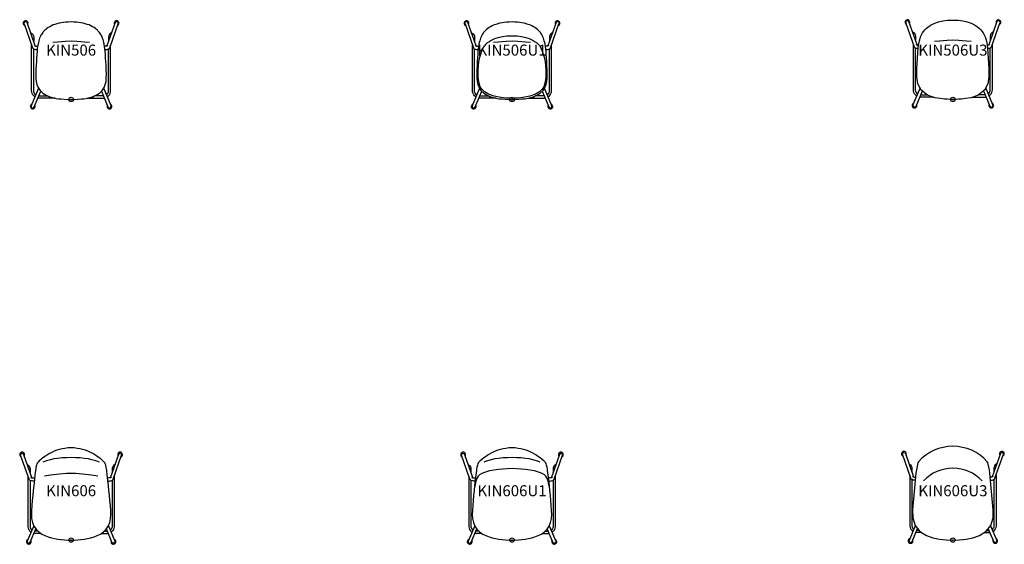
# Model space of a CAD drawing. Units: inches. Extents: x -12 to 1112, y -401 to 23.
# Drawn here: x 588 to 812, y -401 to -282 of the extents above; entities that cross this region are included whole.
import ezdxf
from ezdxf.enums import TextEntityAlignment as Align

# ---------------------------------------------------------------- set-up
doc = ezdxf.new("R2010")
doc.units = ezdxf.units.IN
doc.header["$MEASUREMENT"] = 0
doc.header["$PDMODE"] = 32
doc.header["$PDSIZE"] = -2
doc.layers.add('AFUCH-P-ST', color=2, linetype='Continuous')
doc.layers.add('AFUCH-P-TN', color=2, linetype='Continuous', lineweight=9)
doc.styles.get("Standard").update_dxf_attribs({"font": 'monotxt.shx'})

# ---------------------------------------------------------------- blocks, each defined once
blk = doc.blocks.new('KIN606U3_US_2D')
at = {"layer": 'AFUCH-P-ST'}
for p, q in [((-7.66, 2.17), (-8.21, 2.17)), ((7.66, 2.17), (8.21, 2.17))]:
    blk.add_line(p, q, dxfattribs=at)
blk.add_lwpolyline([(0, 0), (1.5, 0.05), (3.02, 0.22), (4.53, 0.53), (6.02, 1.03), (7.46, 1.92), (8.57, 3.3), (9.12, 5.05), (9.17, 6.87), (8.37, 15.22), (8.27, 15.96), (7.95, 17.55), (7.81, 17.79, 0.213299), (0, 21.28, 0.213299), (-7.81, 17.79), (-7.95, 17.55), (-8.27, 15.96), (-8.37, 15.22), (-9.17, 6.87), (-9.12, 5.05), (-8.57, 3.3), (-7.46, 1.92), (-6.02, 1.03), (-4.53, 0.53), (-3.02, 0.22), (-1.5, 0.05)], format="xyb", close=True, dxfattribs=at)
for points in [[(-8.53, 13.56), (-8.6, 13.56), (-8.81, 13.59), (-8.99, 13.63), (-9.25, 13.71), (-9.44, 13.85), (-9.55, 14.03), (-11.46, 19.47, -0.959459), (-10.77, 19.62), (-8.91, 14.33)], [(8.53, 13.56), (8.6, 13.56), (8.81, 13.59), (8.99, 13.63), (9.25, 13.71), (9.44, 13.85), (9.55, 14.03), (11.46, 19.47, 0.959459), (10.77, 19.62), (8.91, 14.33)], [(6.65, 13.43, 0.207542), (0, 16.32, 0.207542), (-6.65, 13.43)], [(-8.53, 3.24), (-9.93, -0.07, 0.988407), (-9.26, -0.3), (-8.02, 2.62)], [(8.53, 3.24), (9.93, -0.07, -0.988407), (9.26, -0.3), (8.02, 2.62)]]:
    blk.add_lwpolyline(points, format="xyb", dxfattribs=at)
for points in [[(-9.96, 17.32), (-9.85, 17.26), (-9.61, 17.08), (-9.43, 16.83), (-9.33, 16.55), (-9.31, 16.37), (-9.31, 15.47)], [(9.96, 17.32), (9.85, 17.26), (9.61, 17.08), (9.43, 16.83), (9.33, 16.55), (9.31, 16.37), (9.31, 15.47)], [(-9.78, 14.7), (-9.78, 3.16), (-9.72, 2.86), (-9.61, 2.57), (-9.42, 2.29), (-9.19, 2.05), (-9.07, 1.97)], [(-9.31, 13.75), (-9.31, 3.21), (-9.27, 2.99), (-9.19, 2.78), (-9.06, 2.59), (-8.89, 2.42), (-8.88, 2.41)], [(-9.14, 14.45), (-9.1, 14.4), (-9.02, 14.36), (-8.89, 14.33), (-8.73, 14.29), (-8.54, 14.27), (-8.46, 14.26)], [(9.14, 14.45), (9.1, 14.4), (9.02, 14.36), (8.89, 14.33), (8.73, 14.29), (8.54, 14.27), (8.46, 14.26)], [(9.31, 13.75), (9.31, 3.21), (9.27, 2.99), (9.19, 2.78), (9.06, 2.59), (8.89, 2.42), (8.88, 2.41)], [(9.78, 14.7), (9.78, 3.16), (9.72, 2.86), (9.61, 2.57), (9.42, 2.29), (9.19, 2.05), (9.07, 1.97)], [(-7.09, 1.69), (-8.18, 1.69), (-8.41, 1.71)], [(7.09, 1.69), (8.18, 1.69), (8.41, 1.71)]]:
    blk.add_lwpolyline(points, dxfattribs=at)
for centre, radius, start, end in [((-11.1, 19.58), 0.551, 325.3193, 245.8412), ((11.1, 19.58), 0.551, 294.1588, 214.6807), ((-9.6, -0.19), 0.55, 106.9578, 26.9707), ((9.6, -0.19), 0.55, 153.0293, 73.0422)]:
    blk.add_arc(centre, radius, start, end, dxfattribs=at)
blk.add_point((0, 0), dxfattribs=at)
at = {"layer": 'AFUCH-P-TN'}
blk.add_text('KIN606U3', height=2.5, dxfattribs=at).set_placement((0, 9.17), align=Align.BOTTOM_CENTER)
blk = doc.blocks.new('KIN606U1_US_2D')
at = {"layer": 'AFUCH-P-ST'}
for p, q in [((-7.48, 1.99), (-8.21, 1.99)), ((7.48, 1.99), (8.21, 1.99))]:
    blk.add_line(p, q, dxfattribs=at)
blk.add_lwpolyline([(0, 0), (0.73, 0.01), (1.49, 0.05), (2.24, 0.12), (2.99, 0.22), (3.74, 0.35), (4.47, 0.52), (5.21, 0.73), (5.94, 1), (6.67, 1.37), (7.35, 1.85), (7.95, 2.46), (8.43, 3.18), (8.77, 4.01), (8.96, 4.89), (9.01, 5.79), (8.99, 6.61), (8.91, 7.82), (8.81, 8.95), (8.71, 10.08), (8.59, 11.22), (8.47, 12.39), (8.4, 12.98), (8.21, 14.74), (8.08, 15.77), (8.02, 16.17), (7.97, 16.48), (7.86, 17), (7.76, 17.34), (7.64, 17.53), (7.43, 17.76), (7.22, 17.98), (6.95, 18.23), (6.73, 18.41), (6.48, 18.61), (6.16, 18.85), (5.81, 19.08), (5.39, 19.36), (4.89, 19.64), (4.39, 19.91), (3.83, 20.16), (3.24, 20.39), (2.62, 20.58), (2.02, 20.72), (1.41, 20.82), (0.72, 20.9), (0, 20.93), (-0.72, 20.9), (-1.41, 20.82), (-2.02, 20.72), (-2.62, 20.58), (-3.24, 20.39), (-3.83, 20.16), (-4.39, 19.91), (-4.89, 19.64), (-5.39, 19.36), (-5.81, 19.08), (-6.16, 18.85), (-6.48, 18.61), (-6.73, 18.41), (-6.95, 18.23), (-7.22, 17.98), (-7.43, 17.76), (-7.64, 17.53), (-7.76, 17.34), (-7.86, 17), (-7.97, 16.48), (-8.02, 16.17), (-8.08, 15.77), (-8.21, 14.74), (-8.4, 12.98), (-8.47, 12.39), (-8.59, 11.22), (-8.71, 10.08), (-8.81, 8.95), (-8.91, 7.82), (-8.99, 6.61), (-9.01, 5.79), (-8.96, 4.89), (-8.77, 4.01), (-8.43, 3.18), (-7.95, 2.46), (-7.35, 1.85), (-6.67, 1.37), (-5.94, 1), (-5.21, 0.73), (-4.47, 0.52), (-3.74, 0.35), (-2.99, 0.22), (-2.24, 0.12), (-1.49, 0.05), (-0.73, 0.01)], close=True, dxfattribs=at)
for points in [[(-8.36, 13.37), (-8.6, 13.38), (-8.81, 13.41), (-8.99, 13.45), (-9.25, 13.53), (-9.44, 13.67), (-9.55, 13.85), (-11.46, 19.29, -0.959459), (-10.77, 19.44), (-8.88, 14.06)], [(8.36, 13.37), (8.6, 13.38), (8.81, 13.41), (8.99, 13.45), (9.25, 13.53), (9.44, 13.67), (9.55, 13.85), (11.46, 19.29, 0.959459), (10.77, 19.44), (8.88, 14.06)], [(-8.46, 3.23), (-9.93, -0.25, 0.988407), (-9.26, -0.48), (-7.99, 2.52)], [(8.46, 3.23), (9.93, -0.25, -0.988407), (9.26, -0.48), (7.99, 2.52)]]:
    blk.add_lwpolyline(points, format="xyb", dxfattribs=at)
for points in [[(6.41, 17.68), (5.59, 17.98), (4.69, 18.24), (3.91, 18.41), (3.07, 18.54), (2.04, 18.64), (1.02, 18.69), (0, 18.71), (-1.02, 18.69), (-2.04, 18.64), (-3.07, 18.54), (-3.91, 18.41), (-4.69, 18.24), (-5.59, 17.98), (-6.41, 17.68)], [(-9.96, 17.14), (-9.85, 17.08), (-9.61, 16.9), (-9.43, 16.65), (-9.33, 16.37), (-9.31, 16.19), (-9.31, 15.3)], [(8.43, 12.22), (8.26, 13.02), (8.11, 13.62), (7.92, 14.12), (7.68, 14.52), (7.34, 14.83), (6.87, 15.09), (6.27, 15.34), (5.1, 15.68), (4.11, 15.86), (3.09, 15.99), (2.05, 16.1), (1.02, 16.18), (0, 16.23), (-1.02, 16.18), (-2.06, 16.1), (-3.09, 15.99), (-4.12, 15.86), (-5.11, 15.68), (-6.27, 15.34), (-6.88, 15.09), (-7.35, 14.83), (-7.68, 14.52), (-7.93, 14.12), (-8.11, 13.62), (-8.27, 13.02), (-8.44, 12.22)], [(9.96, 17.14), (9.85, 17.08), (9.61, 16.9), (9.43, 16.65), (9.33, 16.37), (9.31, 16.19), (9.31, 15.3)], [(-9.78, 14.52), (-9.78, 2.98), (-9.72, 2.68), (-9.61, 2.39), (-9.42, 2.11), (-9.19, 1.88), (-9.07, 1.79)], [(-9.31, 13.57), (-9.31, 3.03), (-9.27, 2.81), (-9.19, 2.6), (-9.06, 2.41), (-8.89, 2.24), (-8.88, 2.23)], [(-9.14, 14.27), (-9.1, 14.22), (-9.02, 14.18), (-8.89, 14.15), (-8.73, 14.11), (-8.54, 14.09), (-8.33, 14.07), (-8.28, 14.07)], [(9.14, 14.27), (9.1, 14.22), (9.02, 14.18), (8.89, 14.15), (8.73, 14.11), (8.54, 14.09), (8.33, 14.07), (8.28, 14.07)], [(9.31, 13.57), (9.31, 3.03), (9.27, 2.81), (9.19, 2.6), (9.06, 2.41), (8.89, 2.24), (8.88, 2.23)], [(9.78, 14.52), (9.78, 2.98), (9.72, 2.68), (9.61, 2.39), (9.42, 2.11), (9.19, 1.88), (9.07, 1.79)], [(-6.87, 1.51), (-8.18, 1.51), (-8.41, 1.53)], [(6.87, 1.51), (8.18, 1.51), (8.41, 1.53)]]:
    blk.add_lwpolyline(points, dxfattribs=at)
for centre, radius, start, end in [((-11.1, 19.4), 0.551, 325.3193, 245.8412), ((11.1, 19.4), 0.551, 294.1588, 214.6807), ((-9.6, -0.37), 0.55, 106.9578, 26.9707), ((9.6, -0.37), 0.55, 153.0293, 73.0422)]:
    blk.add_arc(centre, radius, start, end, dxfattribs=at)
blk.add_point((0, 0), dxfattribs=at)
at = {"layer": 'AFUCH-P-TN'}
blk.add_text('KIN606U1', height=2.5, dxfattribs=at).set_placement((0, 9.17), align=Align.BOTTOM_CENTER)
blk = doc.blocks.new('KIN606_US_2D')
at = {"layer": 'AFUCH-P-ST'}
for p, q in [((-7.48, 1.99), (-8.21, 1.99)), ((7.48, 1.99), (8.21, 1.99))]:
    blk.add_line(p, q, dxfattribs=at)
blk.add_lwpolyline([(0, 0), (0.73, 0.01), (1.49, 0.05), (2.24, 0.12), (2.99, 0.22), (3.74, 0.35), (4.47, 0.52), (5.21, 0.73), (5.94, 1), (6.67, 1.37), (7.35, 1.85), (7.95, 2.46), (8.43, 3.18), (8.77, 4.01), (8.96, 4.89), (9.01, 5.79), (8.99, 6.61), (8.91, 7.82), (8.81, 8.95), (8.71, 10.08), (8.59, 11.22), (8.47, 12.39), (8.4, 12.98), (8.21, 14.74), (8.08, 15.77), (8.02, 16.17), (7.97, 16.48), (7.86, 17), (7.76, 17.34), (7.64, 17.53), (7.43, 17.76), (7.22, 17.98), (6.95, 18.23), (6.73, 18.41), (6.48, 18.61), (6.16, 18.85), (5.81, 19.08), (5.39, 19.36), (4.89, 19.64), (4.39, 19.91), (3.83, 20.16), (3.24, 20.39), (2.62, 20.58), (2.02, 20.72), (1.41, 20.82), (0.72, 20.9), (0, 20.93), (-0.72, 20.9), (-1.41, 20.82), (-2.02, 20.72), (-2.62, 20.58), (-3.24, 20.39), (-3.83, 20.16), (-4.39, 19.91), (-4.89, 19.64), (-5.39, 19.36), (-5.81, 19.08), (-6.16, 18.85), (-6.48, 18.61), (-6.73, 18.41), (-6.95, 18.23), (-7.22, 17.98), (-7.43, 17.76), (-7.64, 17.53), (-7.76, 17.34), (-7.86, 17), (-7.97, 16.48), (-8.02, 16.17), (-8.08, 15.77), (-8.21, 14.74), (-8.4, 12.98), (-8.47, 12.39), (-8.59, 11.22), (-8.71, 10.08), (-8.81, 8.95), (-8.91, 7.82), (-8.99, 6.61), (-9.01, 5.79), (-8.96, 4.89), (-8.77, 4.01), (-8.43, 3.18), (-7.95, 2.46), (-7.35, 1.85), (-6.67, 1.37), (-5.94, 1), (-5.21, 0.73), (-4.47, 0.52), (-3.74, 0.35), (-2.99, 0.22), (-2.24, 0.12), (-1.49, 0.05), (-0.73, 0.01)], close=True, dxfattribs=at)
for points in [[(-8.36, 13.37), (-8.6, 13.38), (-8.81, 13.41), (-8.99, 13.45), (-9.25, 13.53), (-9.44, 13.67), (-9.55, 13.85), (-11.46, 19.29, -0.959459), (-10.77, 19.44), (-8.88, 14.06)], [(8.36, 13.37), (8.6, 13.38), (8.81, 13.41), (8.99, 13.45), (9.25, 13.53), (9.44, 13.67), (9.55, 13.85), (11.46, 19.29, 0.959459), (10.77, 19.44), (8.88, 14.06)], [(-8.46, 3.23), (-9.93, -0.25, 0.988407), (-9.26, -0.48), (-7.99, 2.52)], [(8.46, 3.23), (9.93, -0.25, -0.988407), (9.26, -0.48), (7.99, 2.52)]]:
    blk.add_lwpolyline(points, format="xyb", dxfattribs=at)
for points in [[(6.41, 17.68), (5.59, 17.98), (4.69, 18.24), (3.91, 18.41), (3.07, 18.54), (2.04, 18.64), (1.02, 18.69), (0, 18.71), (-1.02, 18.69), (-2.04, 18.64), (-3.07, 18.54), (-3.91, 18.41), (-4.69, 18.24), (-5.59, 17.98), (-6.41, 17.68)], [(-9.96, 17.14), (-9.85, 17.08), (-9.61, 16.9), (-9.43, 16.65), (-9.33, 16.37), (-9.31, 16.19), (-9.31, 15.3)], [(9.96, 17.14), (9.85, 17.08), (9.61, 16.9), (9.43, 16.65), (9.33, 16.37), (9.31, 16.19), (9.31, 15.3)], [(-9.78, 14.52), (-9.78, 2.98), (-9.72, 2.68), (-9.61, 2.39), (-9.42, 2.11), (-9.19, 1.88), (-9.07, 1.79)], [(-9.31, 13.57), (-9.31, 3.03), (-9.27, 2.81), (-9.19, 2.6), (-9.06, 2.41), (-8.89, 2.24), (-8.88, 2.23)], [(-9.14, 14.27), (-9.1, 14.22), (-9.02, 14.18), (-8.89, 14.15), (-8.73, 14.11), (-8.54, 14.09), (-8.33, 14.07), (-8.28, 14.07)], [(6.04, 14.48), (4.65, 14.73), (2.6, 14.96), (1.04, 15.08), (0, 15.13), (-1.04, 15.08), (-2.6, 14.96), (-4.65, 14.73), (-6.04, 14.48)], [(9.14, 14.27), (9.1, 14.22), (9.02, 14.18), (8.89, 14.15), (8.73, 14.11), (8.54, 14.09), (8.33, 14.07), (8.28, 14.07)], [(9.31, 13.57), (9.31, 3.03), (9.27, 2.81), (9.19, 2.6), (9.06, 2.41), (8.89, 2.24), (8.88, 2.23)], [(9.78, 14.52), (9.78, 2.98), (9.72, 2.68), (9.61, 2.39), (9.42, 2.11), (9.19, 1.88), (9.07, 1.79)], [(-6.87, 1.51), (-8.18, 1.51), (-8.41, 1.53)], [(6.87, 1.51), (8.18, 1.51), (8.41, 1.53)]]:
    blk.add_lwpolyline(points, dxfattribs=at)
for centre, radius, start, end in [((-11.1, 19.4), 0.551, 325.3193, 245.8412), ((11.1, 19.4), 0.551, 294.1588, 214.6807), ((-9.6, -0.37), 0.55, 106.9578, 26.9707), ((9.6, -0.37), 0.55, 153.0293, 73.0422)]:
    blk.add_arc(centre, radius, start, end, dxfattribs=at)
blk.add_point((0, 0), dxfattribs=at)
at = {"layer": 'AFUCH-P-TN'}
blk.add_text('KIN606', height=2.5, dxfattribs=at).set_placement((0, 9.17), align=Align.BOTTOM_CENTER)
blk = doc.blocks.new('KIN506_US_2D')
at = {"layer": 'AFUCH-P-ST'}
for p, q in [((-7.3, 0.8), (-5.32, 0.8)), ((7.3, 0.8), (5.32, 0.8))]:
    blk.add_line(p, q, dxfattribs=at)
for points in [[(-8.12, 12.14), (-9.98, 17.46, 0.979293), (-10.66, 17.13), (-8.76, 11.72), (-8.62, 11.56), (-8.41, 11.44), (-8.26, 11.4), (-8.07, 11.36), (-7.85, 11.34), (-7.68, 11.32)], [(7.68, 11.32), (7.85, 11.34), (8.07, 11.36), (8.26, 11.4), (8.41, 11.44), (8.62, 11.56), (8.76, 11.72), (10.66, 17.13, 0.979293), (9.98, 17.46), (8.12, 12.14)], [(-7.39, 2.54), (-9.05, -1.47, 0.988415), (-8.35, -1.71), (-6.87, 1.85)], [(6.87, 1.85), (8.35, -1.71, 0.988415), (9.05, -1.47), (7.39, 2.54)]]:
    blk.add_lwpolyline(points, format="xyb", dxfattribs=at)
blk.add_lwpolyline([(0, 0), (0.74, 0.01), (1.54, 0.05), (2.34, 0.12), (2.86, 0.17), (3.4, 0.25), (4.03, 0.38), (4.82, 0.6), (5.65, 0.94), (6.41, 1.42), (7.04, 2.01), (7.48, 2.68), (7.76, 3.4), (7.92, 4.11), (7.98, 4.89), (8, 5.81), (7.97, 6.81), (7.93, 7.8), (7.87, 8.72), (7.83, 9.39), (7.78, 10.22), (7.73, 10.87), (7.67, 11.46), (7.59, 12.02), (7.5, 12.53), (7.41, 12.96), (7.33, 13.32), (7.24, 13.63), (7.14, 13.9), (6.94, 14.38), (6.83, 14.58), (6.72, 14.77), (6.58, 14.98), (6.44, 15.18), (6.32, 15.34), (6.09, 15.59), (5.95, 15.73), (5.75, 15.9), (5.51, 16.1), (5.2, 16.31), (4.86, 16.51), (4.47, 16.72), (4.07, 16.9), (3.66, 17.05), (3.22, 17.19), (2.73, 17.31), (2.22, 17.41), (1.74, 17.48), (1.22, 17.53), (0.63, 17.57), (0, 17.59), (-0.63, 17.57), (-1.22, 17.53), (-1.74, 17.48), (-2.22, 17.41), (-2.73, 17.31), (-3.22, 17.19), (-3.66, 17.05), (-4.07, 16.9), (-4.47, 16.72), (-4.86, 16.51), (-5.2, 16.31), (-5.51, 16.1), (-5.75, 15.9), (-5.95, 15.73), (-6.09, 15.59), (-6.32, 15.34), (-6.44, 15.18), (-6.58, 14.98), (-6.72, 14.77), (-6.83, 14.58), (-6.94, 14.38), (-7.14, 13.9), (-7.24, 13.63), (-7.33, 13.32), (-7.41, 12.96), (-7.5, 12.53), (-7.59, 12.02), (-7.67, 11.46), (-7.73, 10.87), (-7.78, 10.22), (-7.83, 9.39), (-7.87, 8.72), (-7.93, 7.8), (-7.97, 6.81), (-8, 5.81), (-7.98, 4.89), (-7.92, 4.11), (-7.76, 3.4), (-7.48, 2.68), (-7.04, 2.01), (-6.41, 1.42), (-5.65, 0.94), (-4.82, 0.6), (-4.03, 0.38), (-3.4, 0.25), (-2.86, 0.17), (-2.34, 0.12), (-1.54, 0.05), (-0.74, 0.01)], close=True, dxfattribs=at)
for points in [[(-9.16, 15.11), (-9.01, 15.03), (-8.81, 14.88), (-8.64, 14.66), (-8.53, 14.41), (-8.49, 14.16), (-8.49, 13.2)], [(9.16, 15.11), (9.01, 15.03), (8.81, 14.88), (8.64, 14.66), (8.53, 14.41), (8.49, 14.16), (8.49, 13.2)], [(-8.2, 0.59), (-8.23, 0.61), (-8.48, 0.81), (-8.68, 1.06), (-8.84, 1.35), (-8.93, 1.66), (-8.96, 1.97), (-8.96, 12.31)], [(-8.01, 1.04), (-8.14, 1.15), (-8.29, 1.33), (-8.4, 1.53), (-8.47, 1.75), (-8.49, 1.99), (-8.49, 11.49)], [(-8.3, 12.24), (-8.26, 12.2), (-8.19, 12.16), (-8.07, 12.12), (-7.91, 12.09), (-7.73, 12.07), (-7.58, 12.06)], [(4.17, 12.91), (3.06, 13.03), (2.2, 13.11), (1.32, 13.16), (0, 13.2), (-1.32, 13.16), (-2.2, 13.11), (-3.06, 13.03), (-4.17, 12.91)], [(8.3, 12.24), (8.26, 12.2), (8.19, 12.16), (8.07, 12.12), (7.91, 12.09), (7.73, 12.07), (7.58, 12.06)], [(8.01, 1.04), (8.14, 1.15), (8.29, 1.33), (8.4, 1.53), (8.47, 1.75), (8.49, 1.99), (8.49, 11.49)], [(8.2, 0.59), (8.23, 0.61), (8.48, 0.81), (8.68, 1.06), (8.84, 1.35), (8.93, 1.66), (8.96, 1.97), (8.96, 12.31)], [(-4.99, 0.33), (-7.32, 0.33), (-7.49, 0.35)], [(-3.6, 0.29), (-4.99, 0.29), (-4.99, 0.67)], [(3.6, 0.29), (4.99, 0.29), (4.99, 0.67)], [(4.99, 0.33), (7.32, 0.33), (7.49, 0.35)]]:
    blk.add_lwpolyline(points, dxfattribs=at)
for centre, start, end in [((-10.32, 17.29), 331.7666, 246.6272), ((10.32, 17.29), 293.3728, 208.2334), ((-8.7, -1.59), 110.3502, 24.6546), ((8.7, -1.59), 155.3454, 69.6498)]:
    blk.add_arc(centre, 0.549, start, end, dxfattribs=at)
blk.add_point((0, 0), dxfattribs=at)
at = {"layer": 'AFUCH-P-TN'}
blk.add_text('KIN506', height=2.5, dxfattribs=at).set_placement((0, 9.17), align=Align.BOTTOM_CENTER)
blk = doc.blocks.new('KIN506U1_US_2D')
at = {"layer": 'AFUCH-P-ST'}
for p, q in [((-7.3, 0.8), (-5.32, 0.8)), ((7.3, 0.8), (5.32, 0.8))]:
    blk.add_line(p, q, dxfattribs=at)
for points in [[(-8.12, 12.14), (-9.98, 17.46, 0.979293), (-10.66, 17.13), (-8.76, 11.72), (-8.62, 11.56), (-8.41, 11.44), (-8.26, 11.4), (-8.07, 11.36), (-7.85, 11.34), (-7.68, 11.32)], [(7.68, 11.32), (7.85, 11.34), (8.07, 11.36), (8.26, 11.4), (8.41, 11.44), (8.62, 11.56), (8.76, 11.72), (10.66, 17.13, 0.979293), (9.98, 17.46), (8.12, 12.14)], [(-7.39, 2.54), (-9.05, -1.47, 0.988415), (-8.35, -1.71), (-6.87, 1.85)], [(6.87, 1.85), (8.35, -1.71, 0.988415), (9.05, -1.47), (7.39, 2.54)]]:
    blk.add_lwpolyline(points, format="xyb", dxfattribs=at)
blk.add_lwpolyline([(0, 0), (0.74, 0.01), (1.54, 0.05), (2.34, 0.12), (2.86, 0.17), (3.4, 0.25), (4.03, 0.38), (4.82, 0.6), (5.65, 0.94), (6.41, 1.42), (7.04, 2.01), (7.48, 2.68), (7.76, 3.4), (7.92, 4.11), (7.98, 4.89), (8, 5.81), (7.97, 6.81), (7.93, 7.8), (7.87, 8.72), (7.83, 9.39), (7.78, 10.22), (7.73, 10.87), (7.67, 11.46), (7.59, 12.02), (7.5, 12.53), (7.41, 12.96), (7.33, 13.32), (7.24, 13.63), (7.14, 13.9), (6.94, 14.38), (6.83, 14.58), (6.72, 14.77), (6.58, 14.98), (6.44, 15.18), (6.32, 15.34), (6.09, 15.59), (5.95, 15.73), (5.75, 15.9), (5.51, 16.1), (5.2, 16.31), (4.86, 16.51), (4.47, 16.72), (4.07, 16.9), (3.66, 17.05), (3.22, 17.19), (2.73, 17.31), (2.22, 17.41), (1.74, 17.48), (1.22, 17.53), (0.63, 17.57), (0, 17.59), (-0.63, 17.57), (-1.22, 17.53), (-1.74, 17.48), (-2.22, 17.41), (-2.73, 17.31), (-3.22, 17.19), (-3.66, 17.05), (-4.07, 16.9), (-4.47, 16.72), (-4.86, 16.51), (-5.2, 16.31), (-5.51, 16.1), (-5.75, 15.9), (-5.95, 15.73), (-6.09, 15.59), (-6.32, 15.34), (-6.44, 15.18), (-6.58, 14.98), (-6.72, 14.77), (-6.83, 14.58), (-6.94, 14.38), (-7.14, 13.9), (-7.24, 13.63), (-7.33, 13.32), (-7.41, 12.96), (-7.5, 12.53), (-7.59, 12.02), (-7.67, 11.46), (-7.73, 10.87), (-7.78, 10.22), (-7.83, 9.39), (-7.87, 8.72), (-7.93, 7.8), (-7.97, 6.81), (-8, 5.81), (-7.98, 4.89), (-7.92, 4.11), (-7.76, 3.4), (-7.48, 2.68), (-7.04, 2.01), (-6.41, 1.42), (-5.65, 0.94), (-4.82, 0.6), (-4.03, 0.38), (-3.4, 0.25), (-2.86, 0.17), (-2.34, 0.12), (-1.54, 0.05), (-0.74, 0.01)], close=True, dxfattribs=at)
for points in [[(-9.16, 15.11), (-9.01, 15.03), (-8.81, 14.88), (-8.64, 14.66), (-8.53, 14.41), (-8.49, 14.16), (-8.49, 13.2)], [(0, 0.3), (-0.7, 0.31), (-1.31, 0.33), (-2.02, 0.38), (-2.92, 0.49), (-4.07, 0.74), (-5.36, 1.21), (-6.2, 1.7), (-6.77, 2.25), (-7.19, 2.87), (-7.48, 3.68), (-7.67, 5.03), (-7.68, 6.81), (-7.56, 8.52), (-7.32, 9.59), (-6.87, 10.94), (-6.67, 11.45), (-6.47, 11.83), (-6.33, 12.06), (-6.2, 12.23), (-6.09, 12.38), (-5.95, 12.53), (-5.72, 12.74), (-5.52, 12.91), (-5.24, 13.11), (-4.77, 13.4), (-4.37, 13.61), (-3.9, 13.81), (-3.11, 14.06), (-2.15, 14.28), (-1.15, 14.41), (0, 14.46), (1.15, 14.41), (2.15, 14.28), (3.11, 14.06), (3.9, 13.81), (4.37, 13.61), (4.77, 13.4), (5.24, 13.11), (5.52, 12.91), (5.72, 12.74), (5.95, 12.53), (6.09, 12.38), (6.2, 12.23), (6.33, 12.06), (6.47, 11.83), (6.67, 11.45), (6.87, 10.94), (7.32, 9.59), (7.56, 8.52), (7.68, 6.81), (7.67, 5.03), (7.48, 3.68), (7.19, 2.87), (6.77, 2.25), (6.2, 1.7), (5.36, 1.21), (4.07, 0.74), (2.92, 0.49), (2.02, 0.38), (1.31, 0.33), (0.7, 0.31), (0, 0.3)], [(9.16, 15.11), (9.01, 15.03), (8.81, 14.88), (8.64, 14.66), (8.53, 14.41), (8.49, 14.16), (8.49, 13.2)], [(-8.2, 0.59), (-8.23, 0.61), (-8.48, 0.81), (-8.68, 1.06), (-8.84, 1.35), (-8.93, 1.66), (-8.96, 1.97), (-8.96, 12.31)], [(-8.01, 1.04), (-8.14, 1.15), (-8.29, 1.33), (-8.4, 1.53), (-8.47, 1.75), (-8.49, 1.99), (-8.49, 11.49)], [(-8.3, 12.24), (-8.26, 12.2), (-8.19, 12.16), (-8.07, 12.12), (-7.91, 12.09), (-7.73, 12.07), (-7.58, 12.06)], [(4.17, 12.91), (3.06, 13.03), (2.2, 13.11), (1.32, 13.16), (0, 13.2), (-1.32, 13.16), (-2.2, 13.11), (-3.06, 13.03), (-4.17, 12.91)], [(8.3, 12.24), (8.26, 12.2), (8.19, 12.16), (8.07, 12.12), (7.91, 12.09), (7.73, 12.07), (7.58, 12.06)], [(8.01, 1.04), (8.14, 1.15), (8.29, 1.33), (8.4, 1.53), (8.47, 1.75), (8.49, 1.99), (8.49, 11.49)], [(8.2, 0.59), (8.23, 0.61), (8.48, 0.81), (8.68, 1.06), (8.84, 1.35), (8.93, 1.66), (8.96, 1.97), (8.96, 12.31)], [(-4.99, 0.33), (-7.32, 0.33), (-7.49, 0.35)], [(-3.6, 0.29), (-4.99, 0.29), (-4.99, 0.67)], [(3.6, 0.29), (4.99, 0.29), (4.99, 0.67)], [(4.99, 0.33), (7.32, 0.33), (7.49, 0.35)]]:
    blk.add_lwpolyline(points, dxfattribs=at)
for centre, start, end in [((-10.32, 17.29), 331.7666, 246.6272), ((10.32, 17.29), 293.3728, 208.2334), ((-8.7, -1.59), 110.3502, 24.6546), ((8.7, -1.59), 155.3454, 69.6498)]:
    blk.add_arc(centre, 0.549, start, end, dxfattribs=at)
blk.add_point((0, 0), dxfattribs=at)
at = {"layer": 'AFUCH-P-TN'}
blk.add_text('KIN506U1', height=2.5, dxfattribs=at).set_placement((0, 9.17), align=Align.BOTTOM_CENTER)
blk = doc.blocks.new('KIN506U3_US_2D')
at = {"layer": 'AFUCH-P-ST'}
for p, q in [((-7.3, 1.02), (-5.78, 1.02)), ((7.3, 1.02), (5.78, 1.02))]:
    blk.add_line(p, q, dxfattribs=at)
for points in [[(-8.12, 12.36), (-9.98, 17.68, 0.979293), (-10.66, 17.35), (-8.76, 11.94), (-8.62, 11.78), (-8.41, 11.66), (-8.26, 11.62), (-8.07, 11.58), (-7.86, 11.56)], [(7.86, 11.56), (8.07, 11.58), (8.26, 11.62), (8.41, 11.66), (8.62, 11.78), (8.76, 11.94), (10.66, 17.35, 0.979293), (9.98, 17.68), (8.12, 12.36)], [(-7.44, 2.63), (-9.05, -1.25, 0.988415), (-8.35, -1.49), (-6.93, 1.92)], [(6.93, 1.92), (8.35, -1.49, 0.988415), (9.05, -1.25), (7.44, 2.63)]]:
    blk.add_lwpolyline(points, format="xyb", dxfattribs=at)
blk.add_lwpolyline([(0, 18.03), (1.22, 17.98), (2.25, 17.85), (3.25, 17.63), (4.13, 17.33), (4.93, 16.94), (5.61, 16.5), (6.07, 16.12), (6.35, 15.83), (6.6, 15.52), (6.88, 15.1), (7.11, 14.68), (7.32, 14.18), (7.51, 13.57), (7.69, 12.75), (7.85, 11.69), (8.16, 7.02), (8.17, 5.1), (7.93, 3.53), (7.16, 2.1), (5.73, 0.99), (4.11, 0.4), (2.89, 0.18), (1.92, 0.08), (1.28, 0.03), (0.73, 0.01), (0, 0), (-0.73, 0.01), (-1.28, 0.03), (-1.92, 0.08), (-2.89, 0.18), (-4.11, 0.4), (-5.73, 0.99), (-7.16, 2.1), (-7.93, 3.53), (-8.17, 5.1), (-8.16, 7.02), (-7.85, 11.69), (-7.69, 12.75), (-7.51, 13.57), (-7.32, 14.18), (-7.11, 14.68), (-6.88, 15.1), (-6.6, 15.52), (-6.35, 15.83), (-6.07, 16.12), (-5.61, 16.5), (-4.93, 16.94), (-4.13, 17.33), (-3.25, 17.63), (-2.25, 17.85), (-1.22, 17.98)], close=True, dxfattribs=at)
for points in [[(-9.16, 15.33), (-9.01, 15.25), (-8.81, 15.1), (-8.64, 14.88), (-8.53, 14.63), (-8.49, 14.38), (-8.49, 13.42)], [(4.17, 13.13), (3.06, 13.25), (2.2, 13.33), (1.32, 13.38), (0, 13.42), (-1.32, 13.38), (-2.2, 13.33), (-3.06, 13.25), (-4.17, 13.13)], [(9.16, 15.33), (9.01, 15.25), (8.81, 15.1), (8.64, 14.88), (8.53, 14.63), (8.49, 14.38), (8.49, 13.42)], [(-8.2, 0.81), (-8.23, 0.83), (-8.48, 1.03), (-8.68, 1.28), (-8.84, 1.57), (-8.93, 1.87), (-8.96, 2.19), (-8.96, 12.53)], [(-8.01, 1.26), (-8.14, 1.37), (-8.29, 1.55), (-8.4, 1.75), (-8.47, 1.97), (-8.49, 2.21), (-8.49, 11.71)], [(-8.3, 12.46), (-8.26, 12.42), (-8.19, 12.38), (-8.07, 12.34), (-7.91, 12.31), (-7.76, 12.29)], [(8.3, 12.46), (8.26, 12.42), (8.19, 12.38), (8.07, 12.34), (7.91, 12.31), (7.76, 12.29)], [(8.01, 1.26), (8.14, 1.37), (8.29, 1.55), (8.4, 1.75), (8.47, 1.97), (8.49, 2.21), (8.49, 11.71)], [(8.2, 0.81), (8.23, 0.83), (8.48, 1.03), (8.68, 1.28), (8.84, 1.57), (8.93, 1.87), (8.96, 2.19), (8.96, 12.53)], [(-4.99, 0.55), (-7.32, 0.55), (-7.49, 0.57)], [(-4.41, 0.51), (-4.99, 0.51), (-4.99, 0.72)], [(4.41, 0.51), (4.99, 0.51), (4.99, 0.72)], [(4.99, 0.55), (7.32, 0.55), (7.49, 0.57)]]:
    blk.add_lwpolyline(points, dxfattribs=at)
for centre, start, end in [((-10.32, 17.51), 331.7666, 246.6272), ((10.32, 17.51), 293.3728, 208.2334), ((-8.7, -1.37), 110.3502, 24.6546), ((8.7, -1.37), 155.3454, 69.6498)]:
    blk.add_arc(centre, 0.549, start, end, dxfattribs=at)
blk.add_point((0, 0), dxfattribs=at)
at = {"layer": 'AFUCH-P-TN'}
blk.add_text('KIN506U3', height=2.5, dxfattribs=at).set_placement((0, 9.17), align=Align.BOTTOM_CENTER)

msp = doc.modelspace()

# ---------------------------------------------------------------- block references
for name, p in [('KIN506_US_2D', (600, -300)), ('KIN506U1_US_2D', (700, -300)), ('KIN506U3_US_2D', (800, -300)), ('KIN606_US_2D', (600, -400)), ('KIN606U1_US_2D', (700, -400)), ('KIN606U3_US_2D', (800, -400))]:
    msp.add_blockref(name, p)

doc.saveas('drawing.dxf')
